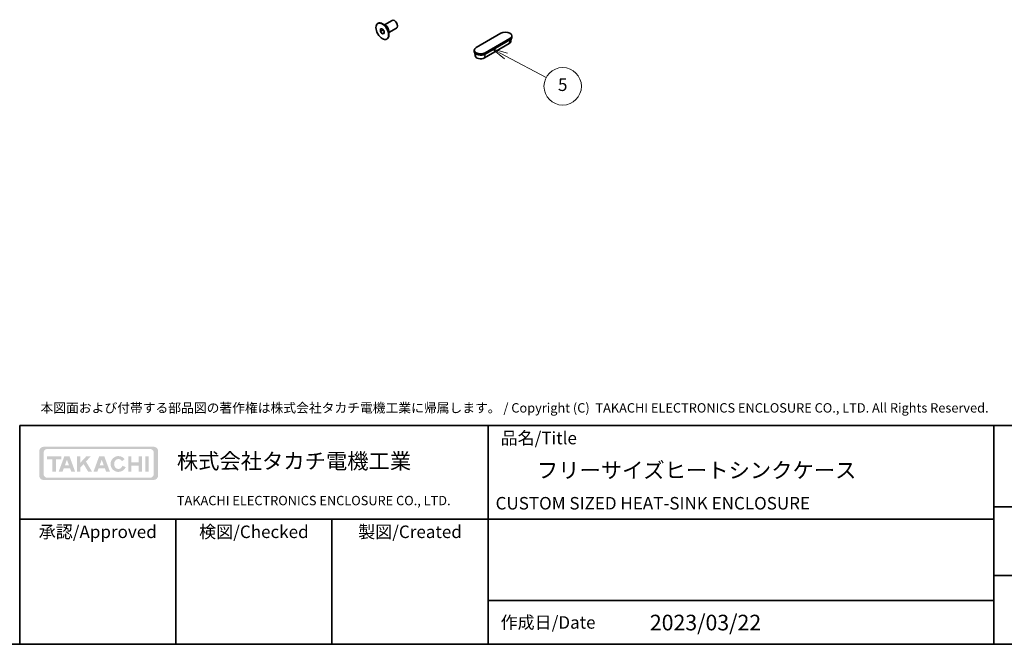
# Model space of a CAD drawing. Units: millimetres. Extents: x 51 to 6933, y 27 to 1433.
# Drawn here: x 786 to 1338, y 28 to 378 of the extents above; entities that cross this region are included whole.
import ezdxf
from ezdxf.enums import TextEntityAlignment as Align

# ---------------------------------------------------------------- set-up
doc = ezdxf.new("R2010")
doc.units = ezdxf.units.MM
doc.header["$LTSCALE"] = 3.5
for name, color, linetype, lineweight in [('Border (ISO)', 7, 'Continuous', 35), ('Hatch (ISO)', 1, 'Continuous', 18), ('Symbol (TK)', 100, 'Continuous', 18), ('Title (ISO)', 7, 'Continuous', 35), ('Visible (ISO)', 7, 'Continuous', 35), ('Visible Narrow (ISO)', 7, 'Continuous', 25)]:
    doc.layers.add(name, color=color, linetype=linetype, lineweight=lineweight)
doc.styles.add('Note Text (TK)', font='MS PGothic.ttf')
doc.styles.add('Note Text (TK2)', font='MS PGothic.ttf')
doc.styles.add('takachi1', font='MS PGothic.ttf', dxfattribs={"height": 2.5})
doc.styles.add('文字スタイル67', font='arial.ttf')

# ---------------------------------------------------------------- blocks, each defined once
blk = doc.blocks.new('図面枠 tk図枠')
at = {"layer": 'Border (ISO)'}
blk.add_line((14.50000000000001, 8.000000000000007), (405.4999999999999, 8.000000000000007), dxfattribs=at)
blk = doc.blocks.new('表題欄 tk表題欄')
at = {"layer": 'Hatch (ISO)'}
h = blk.add_hatch(color=256, dxfattribs=at)
edge = h.paths.add_edge_path(flags=0)
edge.add_arc((95.57537688673352, 236.2990653650367), 0.5958259999999996, 269.9999999999897, 360)
edge.add_line((96.17120288673351, 236.2990653650368), (96.17120288673348, 239.7107813650365))
edge.add_arc((95.5753768867335, 239.7107813650366), 0.5958259999999996, 0, 90.0000000000068)
edge.add_line((95.57537688673342, 240.3066073650366), (79.13710888673356, 240.3066073650366))
edge.add_arc((79.13710888673353, 239.7107813650366), 0.5958259999999996, 89.99999999999744, 180)
edge.add_line((78.54128288673353, 239.7107813650365), (78.54128288673331, 236.2990653650368))
edge.add_arc((79.13710888673332, 236.2990653650365), 0.5958259999999996, 180, 270.0000000000231)
edge.add_line((79.13710888673356, 235.7032393650365), (95.57537688673342, 235.7032393650367))
edge = h.paths.add_edge_path()
edge.add_line((77.83935088673357, 239.9556413650366), (77.83935088673357, 236.0542053650368))
edge.add_arc((78.54128288673346, 236.0542053650367), 0.7019319999998935, 180, 270.0000000000087)
edge.add_line((78.54128288673357, 235.3522733650368), (96.17120288673352, 235.3522733650368))
edge.add_arc((96.17120288673351, 236.0542053650367), 0.7019319999998921, 270, 360)
edge.add_line((96.8731348867334, 236.0542053650368), (96.87313488673352, 239.9556413650366))
edge.add_arc((96.1712028867336, 239.9556413650367), 0.7019319999998921, 0, 90.00000000000873)
edge.add_line((96.17120288673348, 240.6575733650367), (78.54128288673357, 240.6575733650366))
edge.add_arc((78.54128288673357, 239.9556413650366), 0.7019319999999984, 90, 180)
for points in [[(79.07181288673355, 239.1476033650369), (79.07181288673355, 238.6578833650367), (79.92066088673353, 238.6578833650367), (79.92066088673353, 236.6581933650368), (80.50832488673353, 236.6581933650368), (80.50832488673353, 238.6578833650367), (81.35717288673355, 238.6578833650367), (81.35717288673355, 239.1476033650369)], [(85.68407849525303, 236.6581933650368), (84.9434673993943, 237.8918698287545), (84.41792288673358, 237.3246628822781), (84.41792288673358, 236.6581933650368), (83.89555488673355, 236.6581933650368), (83.89555488673355, 239.1476033650369), (84.41792288673358, 239.1476033650369), (84.41792288673358, 238.0993979968839), (85.38913556809511, 239.1476033650369), (86.10696490847272, 239.1476033650369), (85.31925422435492, 238.2974470774499), (86.30334488673353, 236.6581933650368)], [(92.09142939614459, 239.1476033650369), (92.09142939614459, 236.6581933650368), (92.60971639614465, 236.6581933650368), (92.60971639614465, 237.6580383650368), (93.76872039614462, 237.6580383650368), (93.76872039614462, 236.6581933650368), (94.28700739614459, 236.6581933650368), (94.28700739614459, 239.1476033650369), (93.76872039614462, 239.1476033650369), (93.76872039614462, 238.1477583650367), (92.60971639614465, 238.1477583650367), (92.60971639614465, 239.1476033650369)], [(94.84202339614467, 239.1476033650369), (94.84202339614467, 236.6581933650368), (95.36439139614473, 236.6581933650368), (95.36439139614473, 239.1476033650369)]]:
    blk.add_hatch(color=256, dxfattribs=at).paths.add_polyline_path(points)
h = blk.add_hatch(color=256, dxfattribs=at)
h.paths.add_polyline_path([(82.59020695886475, 237.7110913650368), (81.95242681460243, 237.7110913650368), (82.27131688673356, 238.5794973650367)], flags=0)
h.paths.add_polyline_path([(82.77903014574996, 237.1968853650368), (81.76360362771717, 237.1968853650368), (81.56578886050404, 236.6581933650368), (80.94907288673355, 236.6581933650368), (81.86321688673357, 239.1476033650369), (82.67941688673353, 239.1476033650369), (83.59356088673351, 236.6581933650368), (82.97684491296302, 236.6581933650368)])
h = blk.add_hatch(color=256, dxfattribs=at)
h.paths.add_polyline_path([(87.52707281460246, 237.7110913650368), (88.16485295886469, 237.7110913650368), (87.84596288673359, 238.5794973650367)], flags=0)
h.paths.add_polyline_path([(87.14043486050403, 236.6581933650368), (87.3382496277172, 237.1968853650368), (88.35367614574989, 237.1968853650368), (88.551490912963, 236.6581933650368), (89.16820688673343, 236.6581933650368), (88.25406288673352, 239.1476033650369), (87.43786288673356, 239.1476033650369), (86.52371888673358, 236.6581933650368)])
h = blk.add_hatch(color=256, dxfattribs=at)
edge = h.paths.add_edge_path()
edge.add_arc((90.52309888673334, 237.9028983650369), 1.273272000000011, 38.55054079078439, 336.5820184016556)
edge.add_line((91.69149139614446, 237.3968543650369), (91.17255542714857, 237.6216113977801))
edge.add_ellipse((90.52309888673352, 237.9028983650369), major_axis=(0, -0.7998759999999119), ratio=0.8673469387756529, start_angle=128.5505407907963, end_angle=426.582018401653, ccw=False)
edge.add_line((91.09381514418376, 238.3576891122095), (91.51887237036831, 238.6964075050431))
at = {"layer": 'Title (ISO)'}
for p, q in [((74.70882392282105, 244.052739026017), (255.7088239228211, 244.052739026017)), ((74.70882392282105, 209.052739026017), (74.70882392282105, 244.052739026017)), ((149.7088239228211, 244.052739026017), (149.7088239228211, 209.052739026017)), ((230.7088239228211, 244.052739026017), (230.7088239228211, 209.052739026017)), ((230.7088239228211, 231.052739026017), (255.7088239228211, 231.052739026017)), ((74.70882392282105, 229.052739026017), (230.7088239228211, 229.052739026017)), ((99.70882392282108, 229.052739026017), (99.70882392282108, 209.052739026017)), ((124.708823922821, 229.052739026017), (124.708823922821, 209.052739026017)), ((230.7088239228211, 220.052739026017), (255.7088239228211, 220.052739026017)), ((149.7088239228211, 216.052739026017), (230.7088239228211, 216.052739026017)), ((255.7088239228211, 209.052739026017), (74.70882392282105, 209.052739026017))]:
    blk.add_line(p, q, dxfattribs=at)
at = {"layer": 'Title (ISO)', "color": 1, "char_height": 2.000000029802322, "line_spacing_factor": 1.5, "style": 'Note Text (TK)'}
for s, insert, attachment_point in [('\\fＭＳ Ｐゴシック|b0|i0;\\H2.0000;品名/Title', (151.708823922821, 242.052739026017), 4), ('\\fＭＳ Ｐゴシック|b0|i0;\\H2.0000;承認/Approved', (87.20882392282108, 227.052739026017), 5), ('\\fＭＳ Ｐゴシック|b0|i0;\\H2.0000;検図/Checked', (112.208823922821, 227.052739026017), 5), ('\\fＭＳ Ｐゴシック|b0|i0;\\H2.0000;製図/Created', (137.2088239228211, 227.052739026017), 5), ('\\fＭＳ Ｐゴシック|b0|i0;\\H2.0000;作成日/Date', (151.708823922821, 212.552739026017), 4)]:
    blk.add_mtext(s, dxfattribs=dict(at, insert=insert, attachment_point=attachment_point))
at = {"layer": 'Title (ISO)', "color": 7, "attachment_point": 4, "line_spacing_factor": 1.5, "style": 'Note Text (TK)'}
for s, insert, char_height in [('株式会社タカチ電機工業', (99.87313488673345, 238.052739026017), 2.5), ('\\fArial|b0|i0;\\H1.4986;TAKACHI ELECTRONICS ENCLOSURE CO., LTD.', (99.87313488673342, 232.052739026017), 1.49859994649887)]:
    blk.add_mtext(s, dxfattribs=dict(at, insert=insert, char_height=char_height))
at = {"layer": 'Title (ISO)', "color": 7}
for tag, p, height, style in [('<品名>_001', (157.3821193773665, 235.7672276623806), 2.5, 'Note Text (TK)'), ('<Title>_001', (157.4850858567313, 230.5527390111159), 2.000000029802322, '文字スタイル67'), ('<尺度>_001', (238.5355284682756, 222.3098412987444), 2.5, 'Note Text (TK)'), ('<ページ_No.>_001', (237.9488807410029, 213.302739026017), 2.5, 'Note Text (TK)'), ('<総ページ数>_001', (246.7997330137301, 213.302739026017), 2.5, 'Note Text (TK)'), ('作成日_001', (175.6108125591847, 211.2814322078352), 2.5, 'Note Text (TK)')]:
    blk.add_attdef(tag, p, '', height=height, dxfattribs=dict(at, style=style))
at = {"layer": 'Title (ISO)', "color": 7, "style": 'Note Text (TK)'}
blk.add_attdef('<承認>', text='', height=2.5, dxfattribs=at).set_placement((87.20882392282108, 217.052739026017), align=Align.MIDDLE_CENTER)
blk = doc.blocks.new('バルーン4')
at = {"layer": 'Symbol (TK)', "color": 100}
for p, q in [((302.3514975873423, 102.1254260817527), (300.1441857752524, 103.2992125036405)), ((302.5862548717199, 102.5668884441707), (300.1441857752524, 103.2992125036405)), ((300.1441857752524, 103.2992125036405), (302.1167403029647, 101.6839637193347)), ((302.3514975873423, 102.1254260817527), (308.8113383110727, 98.69026423124218))]:
    blk.add_line(p, q, dxfattribs=at)
at = {"layer": 'Symbol (TK)'}
blk.add_circle((311.4536610898876, 97.28515119599723), 3.000000044703483, dxfattribs=at)
at = {"layer": 'Symbol (TK)', "color": 7, "insert": (311.4536610898876, 97.2793032428537), "char_height": 2.000000029802322, "attachment_point": 5, "line_spacing_factor": 0.25, "style": 'Note Text (TK2)'}
blk.add_mtext('5', dxfattribs=at)

msp = doc.modelspace()

# ---------------------------------------------------------------- linework, layer by layer
at = {"layer": 'Visible (ISO)'}
for p, q in [((986.4427902277812, 375.650174686692), (986.6549222621372, 375.7726491738312)), ((990.8812678588667, 374.5282989645622), (989.1549222621381, 375.5250050595477)), ((990.1904561680701, 374.927139280203), (994.4810153271715, 377.4042947656848)), ((996.0138580396465, 377.1171733923575), (995.7310153271718, 377.2804727085431)), ((987.8821300560018, 372.6395268846524), (988.9427902277818, 372.7342612301433)), ((987.8821300560018, 371.2253133222794), (987.8821300560018, 372.6395268846524)), ((987.8821300560018, 371.2253133222794), (989.4350443266169, 372.1218887944477)), ((988.9427902277818, 369.9058341053971), (987.8821300560018, 371.2253133222794)), ((988.9427902277818, 372.7342612301433), (990.0034503995618, 371.414782013261)), ((988.9427902277818, 369.9058341053971), (990.0034503995618, 370.5182065410931)), ((990.0034503995618, 370.000568450888), (988.9427902277818, 369.9058341053971)), ((990.0034503995618, 371.414782013261), (990.0034503995618, 370.000568450888)), ((992.6904561680707, 370.5970122612811), (996.9810153271721, 373.0741677467629)), ((992.6904561680705, 371.3946928925627), (992.6904561680711, 369.4012807025916)), ((997.4987822801382, 374.5452091624359), (997.4987822801382, 374.218610530065)), ((1055.410827680596, 370.2586020267883), (1041.551534769342, 362.2569355336954)), ((991.4427902277823, 366.9899206488484), (991.6549222621381, 367.1123951359875)), ((1060.150747022576, 364.4193213112222), (1046.291454111379, 356.4176548181626)), ((1046.642703593886, 359.3175478423784), (1060.50199650514, 367.3192143354713)), ((1060.501996505143, 366.502717754542), (1046.642703593889, 358.5010512614491)), ((1061.057538745706, 365.6198257652485), (1061.146799796686, 367.009529416462)), ((1061.556412092868, 368.7889081811416), (1061.556412092871, 367.9724116002124)), ((1040.497119181614, 360.7872416880249), (1040.497119181616, 359.9707451070957)), ((1040.995992528797, 357.6181592721352), (1040.906731477808, 359.007862923348))]:
    msp.add_line(p, q, dxfattribs=at)
msp.add_ellipse((988.9427902277818, 371.3200476677702), major_axis=(-2.500000000000557, 4.330127018921872), ratio=0.5773502691897116, dxfattribs=at)
for centre, major_axis, ratio, start_param, end_param in [((989.1549222621378, 371.4425221549094), (-2.500000000000557, 4.330127018921872), 0.5773502691897116, 3.141592653589785, 6.283185307179578), ((995.7310153271716, 375.2392312562239), (-1.250000000000282, 2.165063509460933), 0.5773502691897114, 3.141592653589812, 6.283185307179605), ((996.0138580396462, 375.4025305724094), (-1.050000000000342, 1.818653347947121), 0.5773502691897116, 3.92699081698692, 5.497787143781723), ((1057.956412092868, 368.7889081811298), (3.600000000000002, 1.18737e-11), 0.577350269187427, 5.49778714378038, 8.639379797370173), ((1057.956412092878, 365.6862211735985), (3.103258218007485, 1.0235e-11), 0.5773502691874272, 5.497787143780362, 6.24611892395734), ((1057.956412092871, 367.9724116002005), (3.600000000000008, 1.18676e-11), 0.5773502691874274, 5.497787143780409, 6.283185307179595), ((1044.097119181614, 360.7872416880368), (-3.600000000000002, -1.18732e-11), 0.5773502691874272, 5.49778714378038, 8.639379797370173), ((1044.097119181617, 359.9707451071076), (-3.600000000000004, -1.16588e-11), 0.5773502691874272, 0, 2.35619449019085), ((1044.097119181624, 357.6845546805056), (-3.103258218007487, -1.02348e-11), 0.5773502691874272, 0.0370663832222461, 2.356194490190597)]:
    msp.add_ellipse(centre, major_axis=major_axis, ratio=ratio, start_param=start_param, end_param=end_param, dxfattribs=at)
at = {"layer": 'Visible Narrow (ISO)'}
for p, q in [((1060.240821531319, 366.351928313099), (1060.150747022576, 364.4193213112222)), ((1060.50199650514, 367.3192143354713), (1060.501996505143, 366.502717754542)), ((1046.642703593886, 359.3175478423784), (1046.642703593889, 358.5010512614491)), ((1046.382200285838, 358.3646728435796), (1046.291454111379, 356.4176548181626))]:
    msp.add_line(p, q, dxfattribs=at)
for centre, major_axis, ratio, start_param, end_param in [((990.9812678588664, 372.4969632768143), (-1.250000000000407, 2.165063509460861), 0.5773502691897114, 3.668836868054077, 5.755941092714585), ((990.8812678588665, 372.4392282498953), (1.279289321881497, -2.215794103078737), 0.5773502691897116, 0.785398163397673, 2.356194490192374)]:
    msp.add_ellipse(centre, major_axis=major_axis, ratio=ratio, start_param=start_param, end_param=end_param, dxfattribs=at)

# ---------------------------------------------------------------- block references
at = {"xscale": 3.5, "yscale": 3.5, "zscale": 3.5}
msp.add_blockref('図面枠 tk図枠', (0, 0), dxfattribs=at)
ref = msp.add_blockref('表題欄 tk表題欄', (524.2691162701261, -703.6845865910595), dxfattribs=dict(xscale=3.5, yscale=3.5, zscale=3.5))
ref.add_attrib('<品名>_001', 'フリーサイズヒートシンクケース', (1075.603693181818, 121.1029829545455), dxfattribs={"layer": 'Title (ISO)', "color": 7, "height": 8.75, "style": 'Note Text (TK)'})
ref.add_attrib('作成日_001', '2023/03/22', (1138.931818181818, 35.80042613636371), dxfattribs={"layer": 'Title (ISO)', "color": 7, "height": 8.75, "style": 'Note Text (TK)'})
ref.add_attrib('<Title>_001', 'CUSTOM SIZED HEAT-SINK ENCLOSURE', (1052.458055301509, 103.5043139625469), dxfattribs={"layer": 'Title (ISO)', "color": 7, "height": 7.000000104308128, "style": '文字スタイル67'})
at = {"layer": 'Symbol (TK)', "xscale": 3.5, "yscale": 3.5, "zscale": 3.5}
msp.add_blockref('バルーン4', (0, 0), dxfattribs=at)

# ---------------------------------------------------------------- texts
at = {"insert": (797.4106728118211, 163.0356725696714), "char_height": 5.25, "attachment_point": 1, "style": 'takachi1'}
msp.add_mtext_dynamic_manual_height_columns('{\\fMeiryo UI|b0|i0|c128|p50;本図面および付帯する部品図の著作権は株式会社タカチ電機工業に帰属します。 / Copyright (C)  TAKACHI ELECTRONICS ENCLOSURE CO., LTD. All Rights Reserved.}', width=663.8393271881787, gutter_width=43.75, heights=[0], dxfattribs=at)

doc.saveas('drawing.dxf')
